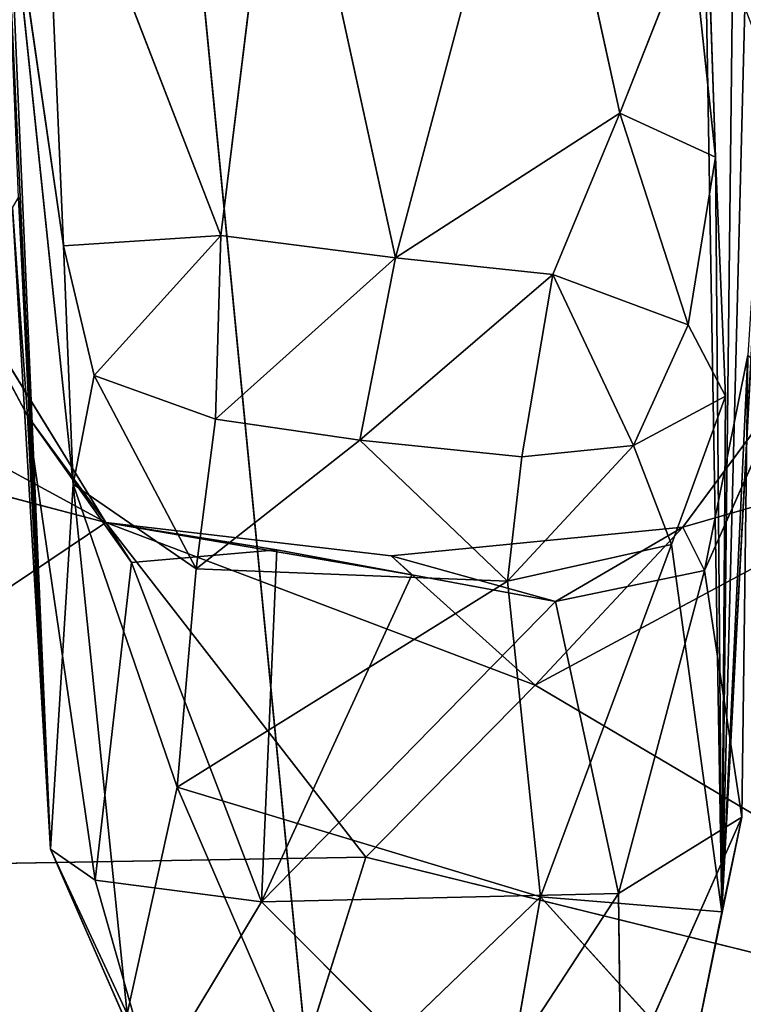
# Model space of a CAD drawing. Extents: x -434 to 496, y -460 to 477.
# Drawn here: x -279 to -270, y -48 to -36 of the extents above; entities that cross this region are included whole.
import ezdxf

# ---------------------------------------------------------------- set-up
doc = ezdxf.new("R2010")
doc.units = 0
doc.header["$MEASUREMENT"] = 0
doc.layers.get('0').update_dxf_attribs({"color": 13, "linetype": 'CONTINUOUS'})
doc.layers.add('1_CHAIRS', color=22, linetype='CONTINUOUS')

# ---------------------------------------------------------------- blocks, each defined once
blk = doc.blocks.new('GROUP_37')
for p, q in [((45.94, 5.358, 280.721), (30.124, 167.571, 280.843)), ((42.874, 82.24, 187.222), (41.137, 75.73, 185.572)), ((42.874, 82.24, 187.222), (43.91, 77.515, 186.548)), ((39.736, 82.15, 187.262), (38.979, 76.006, 185.528)), ((41.137, 75.73, 185.572), (39.736, 82.15, 187.262)), ((37.037, 75.878, 187.122), (36.786, 81.678, 188.926)), ((36.786, 81.678, 188.926), (38.979, 76.006, 185.528)), ((44.931, 81.713, 188.75), (45.093, 76.972, 188.701)), ((44.931, 81.713, 188.75), (45.173, 67.648, 202.42)), ((37.037, 75.878, 187.122), (36.346, 80.653, 194.998)), ((37.155, 72.932, 189.207), (36.346, 80.653, 194.998)), ((36.346, 80.653, 194.998), (36.874, 68.423, 208.863)), ((45.319, 80.527, 193.876), (45.173, 67.648, 202.42)), ((36.337, 80.029, 198.428), (36.874, 68.423, 208.863)), ((43.91, 77.515, 186.548), (44.798, 79.757, 187.249)), ((44.798, 79.757, 187.249), (45.093, 76.972, 188.701)), ((45.173, 67.648, 202.42), (45.454, 78.817, 200.258)), ((45.724, 78.121, 203.852), (45.173, 67.648, 202.42)), ((41.137, 75.73, 185.572), (43.91, 77.515, 186.548)), ((43.91, 77.515, 186.548), (43.081, 75.523, 186.157)), ((45.093, 76.972, 188.701), (43.91, 77.515, 186.548)), ((44.756, 74.9, 187.908), (43.91, 77.515, 186.548)), ((45.093, 76.972, 188.701), (44.756, 74.9, 187.908)), ((45.093, 76.972, 188.701), (45.215, 74.02, 190.536)), ((45.093, 76.972, 188.701), (45.173, 67.648, 202.42)), ((36.48, 76.475, 204.724), (36.874, 68.423, 208.863)), ((36.874, 68.423, 208.863), (36.407, 76.344, 208.38)), ((36.593, 73.777, 211.082), (36.407, 76.344, 208.38)), ((38.979, 76.006, 185.528), (37.037, 75.878, 187.122)), ((37.417, 74.273, 187.003), (38.979, 76.006, 185.528)), ((38.979, 76.006, 185.528), (38.913, 73.734, 186.194)), ((41.137, 75.73, 185.572), (38.979, 76.006, 185.528)), ((37.155, 72.932, 189.207), (37.037, 75.878, 187.122)), ((37.037, 75.878, 187.122), (37.417, 74.273, 187.003)), ((37.558, 72.46, 218.253), (35.552, 75.716, 211.826)), ((35.552, 75.716, 211.826), (36.593, 73.777, 211.082)), ((38.913, 73.734, 186.194), (41.137, 75.73, 185.572)), ((40.696, 73.474, 186.266), (41.137, 75.73, 185.572)), ((43.081, 75.523, 186.157), (41.137, 75.73, 185.572)), ((43.081, 75.523, 186.157), (40.696, 73.474, 186.266)), ((42.699, 73.268, 186.909), (43.081, 75.523, 186.157)), ((44.756, 74.9, 187.908), (43.081, 75.523, 186.157)), ((43.081, 75.523, 186.157), (44.079, 73.411, 187.68)), ((32.247, 75.346, 215.306), (37.558, 72.46, 218.253)), ((44.756, 74.9, 187.908), (44.079, 73.411, 187.68)), ((44.756, 74.9, 187.908), (45.215, 74.02, 190.536)), ((45.491, 74.527, 210.563), (44.957, 71.867, 213.977)), ((45.173, 67.648, 202.42), (45.491, 74.527, 210.563)), ((45.491, 74.527, 210.563), (45.42, 68.817, 210.685)), ((37.417, 74.273, 187.003), (37.155, 72.932, 189.207)), ((38.913, 73.734, 186.194), (37.417, 74.273, 187.003)), ((37.417, 74.273, 187.003), (38.677, 71.884, 188.902)), ((37.558, 72.46, 218.253), (31.351, 74.089, 218.627)), ((45.967, 74.128, 215.024), (44.689, 72.401, 218.521)), ((45.967, 74.128, 215.024), (44.957, 71.867, 213.977)), ((44.079, 73.411, 187.68), (45.215, 74.02, 190.536)), ((45.215, 74.02, 190.536), (44.55, 72.188, 189.548)), ((45.173, 67.648, 202.42), (45.215, 74.02, 190.536)), ((36.593, 73.777, 211.082), (37.558, 72.46, 218.253)), ((36.593, 73.777, 211.082), (37.876, 71.964, 213.635)), ((36.874, 68.423, 208.863), (36.593, 73.777, 211.082)), ((36.593, 73.777, 211.082), (37.428, 68.041, 211.921)), ((38.913, 73.734, 186.194), (38.677, 71.884, 188.902)), ((40.696, 73.474, 186.266), (38.913, 73.734, 186.194)), ((40.696, 73.474, 186.266), (38.677, 71.884, 188.902)), ((42.699, 73.268, 186.909), (40.696, 73.474, 186.266)), ((40.696, 73.474, 186.266), (42.524, 71.733, 189.216)), ((42.864, 70.449, 221.638), (48.594, 73.526, 218.878)), ((44.689, 72.401, 218.521), (48.594, 73.526, 218.878)), ((44.079, 73.411, 187.68), (42.524, 71.733, 189.216)), ((44.079, 73.411, 187.68), (42.699, 73.268, 186.909)), ((44.55, 72.188, 189.548), (44.079, 73.411, 187.68)), ((42.699, 73.268, 186.909), (42.524, 71.733, 189.216)), ((37.155, 72.932, 189.207), (36.874, 68.423, 208.863)), ((38.677, 71.884, 188.902), (37.155, 72.932, 189.207)), ((38.442, 69.188, 195.223), (37.155, 72.932, 189.207)), ((37.821, 66.389, 204.88), (37.155, 72.932, 189.207)), ((31.162, 68.159, 228.483), (37.558, 72.46, 218.253)), ((41.342, 71.812, 214.784), (37.558, 72.46, 218.253)), ((37.558, 72.46, 218.253), (37.876, 71.964, 213.635)), ((39.671, 72.119, 214.612), (37.558, 72.46, 218.253)), ((37.558, 72.46, 218.253), (40.772, 68.326, 224.693)), ((37.558, 72.46, 218.253), (42.864, 70.449, 221.638)), ((37.558, 72.46, 218.253), (41.087, 72.047, 218.409)), ((41.087, 72.047, 218.409), (44.689, 72.401, 218.521)), ((44.689, 72.401, 218.521), (42.864, 70.449, 221.638)), ((43.115, 71.482, 214.43), (44.689, 72.401, 218.521)), ((44.957, 71.867, 213.977), (44.689, 72.401, 218.521)), ((44.55, 72.188, 189.548), (42.524, 71.733, 189.216)), ((42.93, 67.835, 198.667), (44.55, 72.188, 189.548)), ((44.55, 72.188, 189.548), (45.173, 67.648, 202.42)), ((39.671, 72.119, 214.612), (37.876, 71.964, 213.635)), ((39.484, 67.773, 213.017), (39.671, 72.119, 214.612)), ((41.342, 71.812, 214.784), (39.671, 72.119, 214.612)), ((43.115, 71.482, 214.43), (41.087, 72.047, 218.409)), ((41.087, 72.047, 218.409), (41.342, 71.812, 214.784)), ((42.864, 70.449, 221.638), (41.087, 72.047, 218.409)), ((37.876, 71.964, 213.635), (37.428, 68.041, 211.921)), ((39.484, 67.773, 213.017), (37.876, 71.964, 213.635)), ((38.442, 69.188, 195.223), (38.677, 71.884, 188.902)), ((38.677, 71.884, 188.902), (42.524, 71.733, 189.216)), ((39.484, 67.773, 213.017), (41.342, 71.812, 214.784)), ((43.115, 71.482, 214.43), (41.342, 71.812, 214.784)), ((43.115, 71.482, 214.43), (44.957, 71.867, 213.977)), ((44.957, 71.867, 213.977), (43.895, 67.874, 212.69)), ((45.42, 68.817, 210.685), (44.957, 71.867, 213.977)), ((42.524, 71.733, 189.216), (38.442, 69.188, 195.223)), ((42.524, 71.733, 189.216), (42.93, 67.835, 198.667)), ((43.115, 71.482, 214.43), (39.484, 67.773, 213.017)), ((43.895, 67.874, 212.69), (43.115, 71.482, 214.43)), ((42.864, 70.449, 221.638), (40.772, 68.326, 224.693)), ((42.864, 70.449, 221.638), (50.531, 65.918, 232.228)), ((38.442, 69.188, 195.223), (37.821, 66.389, 204.88)), ((42.93, 67.835, 198.667), (38.442, 69.188, 195.223)), ((38.442, 69.188, 195.223), (40.169, 65.178, 207.497)), ((43.895, 67.874, 212.69), (45.42, 68.817, 210.685)), ((45.42, 68.817, 210.685), (43.925, 65.442, 210.404)), ((45.42, 68.817, 210.685), (44.792, 65.782, 208.568)), ((45.173, 67.648, 202.42), (45.42, 68.817, 210.685)), ((37.821, 66.389, 204.88), (36.874, 68.423, 208.863)), ((36.874, 68.423, 208.863), (37.428, 68.041, 211.921)), ((38.14, 65.537, 210.127), (36.874, 68.423, 208.863)), ((31.162, 68.159, 228.483), (40.772, 68.326, 224.693)), ((36.825, 55.746, 241.308), (40.772, 68.326, 224.693)), ((40.772, 68.326, 224.693), (50.531, 65.918, 232.228)), ((39.484, 67.773, 213.017), (37.428, 68.041, 211.921)), ((37.428, 68.041, 211.921), (38.14, 65.537, 210.127)), ((39.484, 67.773, 213.017), (43.895, 67.874, 212.69)), ((42.11, 65.143, 210.483), (43.895, 67.874, 212.69)), ((43.895, 67.874, 212.69), (43.925, 65.442, 210.404)), ((38.14, 65.537, 210.127), (39.484, 67.773, 213.017)), ((42.11, 65.143, 210.483), (39.484, 67.773, 213.017)), ((42.93, 67.835, 198.667), (40.169, 65.178, 207.497)), ((42.93, 67.835, 198.667), (42.466, 65.177, 207.606)), ((45.173, 67.648, 202.42), (42.93, 67.835, 198.667)), ((44.792, 65.782, 208.568), (42.93, 67.835, 198.667)), ((45.173, 67.648, 202.42), (44.792, 65.782, 208.568))]:
    blk.add_line(p, q)
mesh = blk.add_polyface()
corners = [(45.94, 5.358, 280.721), (30.124, 167.571, 280.843), (4.222, 75.567, 280.826)]
mesh.append_faces([[corners[k] for k in face] for face in [(0, 1, 2)]])
mesh = blk.add_polyface()
corners = [(74.684, 71.874, 281.217), (72.008, 106.558, 282.202), (30.124, 167.571, 280.843)]
mesh.append_faces([[corners[k] for k in face] for face in [(0, 1, 2)]])
mesh = blk.add_polyface()
corners = [(74.684, 71.874, 281.217), (30.124, 167.571, 280.843), (45.94, 5.358, 280.721)]
mesh.append_faces([[corners[k] for k in face] for face in [(0, 1, 2)]])
mesh = blk.add_polyface()
corners = [(42.874, 82.24, 187.222), (41.137, 75.73, 185.572), (39.736, 82.15, 187.262)]
mesh.append_faces([[corners[k] for k in face] for face in [(0, 1, 2)]])
mesh = blk.add_polyface()
corners = [(43.91, 77.515, 186.548), (41.137, 75.73, 185.572), (42.874, 82.24, 187.222)]
mesh.append_faces([[corners[k] for k in face] for face in [(0, 1, 2)]])
mesh = blk.add_polyface()
corners = [(44.798, 79.757, 187.249), (43.91, 77.515, 186.548), (42.874, 82.24, 187.222)]
mesh.append_faces([[corners[k] for k in face] for face in [(0, 1, 2)]])
mesh = blk.add_polyface()
corners = [(39.736, 82.15, 187.262), (38.979, 76.006, 185.528), (36.786, 81.678, 188.926)]
mesh.append_faces([[corners[k] for k in face] for face in [(0, 1, 2)]])
mesh = blk.add_polyface()
corners = [(41.137, 75.73, 185.572), (38.979, 76.006, 185.528), (39.736, 82.15, 187.262)]
mesh.append_faces([[corners[k] for k in face] for face in [(0, 1, 2)]])
mesh = blk.add_polyface()
corners = [(36.786, 81.678, 188.926), (37.037, 75.878, 187.122), (36.346, 80.653, 194.998)]
mesh.append_faces([[corners[k] for k in face] for face in [(0, 1, 2)]])
mesh = blk.add_polyface()
corners = [(38.979, 76.006, 185.528), (37.037, 75.878, 187.122), (36.786, 81.678, 188.926)]
mesh.append_faces([[corners[k] for k in face] for face in [(0, 1, 2)]])
mesh = blk.add_polyface()
corners = [(44.931, 81.713, 188.75), (45.093, 76.972, 188.701), (44.798, 79.757, 187.249)]
mesh.append_faces([[corners[k] for k in face] for face in [(0, 1, 2)]])
mesh = blk.add_polyface()
corners = [(44.931, 81.713, 188.75), (45.173, 67.648, 202.42), (45.093, 76.972, 188.701)]
mesh.append_faces([[corners[k] for k in face] for face in [(0, 1, 2)]])
mesh = blk.add_polyface()
corners = [(44.931, 81.713, 188.75), (45.319, 80.527, 193.876), (45.173, 67.648, 202.42)]
mesh.append_faces([[corners[k] for k in face] for face in [(0, 1, 2)]])
mesh = blk.add_polyface()
corners = [(36.346, 80.653, 194.998), (36.874, 68.423, 208.863), (36.337, 80.029, 198.428)]
mesh.append_faces([[corners[k] for k in face] for face in [(0, 1, 2)]])
mesh = blk.add_polyface()
corners = [(36.346, 80.653, 194.998), (37.037, 75.878, 187.122), (37.155, 72.932, 189.207)]
mesh.append_faces([[corners[k] for k in face] for face in [(0, 1, 2)]])
mesh = blk.add_polyface()
corners = [(36.346, 80.653, 194.998), (37.155, 72.932, 189.207), (36.874, 68.423, 208.863)]
mesh.append_faces([[corners[k] for k in face] for face in [(0, 1, 2)]])
mesh = blk.add_polyface()
corners = [(45.319, 80.527, 193.876), (45.454, 78.817, 200.258), (45.173, 67.648, 202.42)]
mesh.append_faces([[corners[k] for k in face] for face in [(0, 1, 2)]])
mesh = blk.add_polyface()
corners = [(36.337, 80.029, 198.428), (36.874, 68.423, 208.863), (36.48, 76.475, 204.724)]
mesh.append_faces([[corners[k] for k in face] for face in [(0, 1, 2)]])
mesh = blk.add_polyface()
corners = [(44.798, 79.757, 187.249), (45.093, 76.972, 188.701), (43.91, 77.515, 186.548)]
mesh.append_faces([[corners[k] for k in face] for face in [(0, 1, 2)]])
mesh = blk.add_polyface()
corners = [(45.454, 78.817, 200.258), (45.724, 78.121, 203.852), (45.173, 67.648, 202.42)]
mesh.append_faces([[corners[k] for k in face] for face in [(0, 1, 2)]])
mesh = blk.add_polyface()
corners = [(45.724, 78.121, 203.852), (45.491, 74.527, 210.563), (45.173, 67.648, 202.42)]
mesh.append_faces([[corners[k] for k in face] for face in [(0, 1, 2)]])
mesh = blk.add_polyface()
corners = [(43.91, 77.515, 186.548), (43.081, 75.523, 186.157), (41.137, 75.73, 185.572)]
mesh.append_faces([[corners[k] for k in face] for face in [(0, 1, 2)]])
mesh = blk.add_polyface()
corners = [(44.756, 74.9, 187.908), (43.081, 75.523, 186.157), (43.91, 77.515, 186.548)]
mesh.append_faces([[corners[k] for k in face] for face in [(0, 1, 2)]])
mesh = blk.add_polyface()
corners = [(43.91, 77.515, 186.548), (45.093, 76.972, 188.701), (44.756, 74.9, 187.908)]
mesh.append_faces([[corners[k] for k in face] for face in [(0, 1, 2)]])
mesh = blk.add_polyface()
corners = [(45.093, 76.972, 188.701), (45.215, 74.02, 190.536), (44.756, 74.9, 187.908)]
mesh.append_faces([[corners[k] for k in face] for face in [(0, 1, 2)]])
mesh = blk.add_polyface()
corners = [(45.093, 76.972, 188.701), (45.173, 67.648, 202.42), (45.215, 74.02, 190.536)]
mesh.append_faces([[corners[k] for k in face] for face in [(0, 1, 2)]])
mesh = blk.add_polyface()
corners = [(36.48, 76.475, 204.724), (36.874, 68.423, 208.863), (36.407, 76.344, 208.38)]
mesh.append_faces([[corners[k] for k in face] for face in [(0, 1, 2)]])
mesh = blk.add_polyface()
corners = [(36.407, 76.344, 208.38), (36.593, 73.777, 211.082), (35.552, 75.716, 211.826)]
mesh.append_faces([[corners[k] for k in face] for face in [(0, 1, 2)]])
mesh = blk.add_polyface()
corners = [(36.407, 76.344, 208.38), (36.874, 68.423, 208.863), (36.593, 73.777, 211.082)]
mesh.append_faces([[corners[k] for k in face] for face in [(0, 1, 2)]])
mesh = blk.add_polyface()
corners = [(38.979, 76.006, 185.528), (37.417, 74.273, 187.003), (37.037, 75.878, 187.122)]
mesh.append_faces([[corners[k] for k in face] for face in [(0, 1, 2)]])
mesh = blk.add_polyface()
corners = [(38.979, 76.006, 185.528), (38.913, 73.734, 186.194), (37.417, 74.273, 187.003)]
mesh.append_faces([[corners[k] for k in face] for face in [(0, 1, 2)]])
mesh = blk.add_polyface()
corners = [(41.137, 75.73, 185.572), (38.913, 73.734, 186.194), (38.979, 76.006, 185.528)]
mesh.append_faces([[corners[k] for k in face] for face in [(0, 1, 2)]])
mesh = blk.add_polyface()
corners = [(37.037, 75.878, 187.122), (37.417, 74.273, 187.003), (37.155, 72.932, 189.207)]
mesh.append_faces([[corners[k] for k in face] for face in [(0, 1, 2)]])
mesh = blk.add_polyface()
corners = [(37.558, 72.46, 218.253), (32.247, 75.346, 215.306), (35.552, 75.716, 211.826)]
mesh.append_faces([[corners[k] for k in face] for face in [(0, 1, 2)]])
mesh = blk.add_polyface()
corners = [(35.552, 75.716, 211.826), (36.593, 73.777, 211.082), (37.558, 72.46, 218.253)]
mesh.append_faces([[corners[k] for k in face] for face in [(0, 1, 2)]])
mesh = blk.add_polyface()
corners = [(41.137, 75.73, 185.572), (40.696, 73.474, 186.266), (38.913, 73.734, 186.194)]
mesh.append_faces([[corners[k] for k in face] for face in [(0, 1, 2)]])
mesh = blk.add_polyface()
corners = [(43.081, 75.523, 186.157), (40.696, 73.474, 186.266), (41.137, 75.73, 185.572)]
mesh.append_faces([[corners[k] for k in face] for face in [(0, 1, 2)]])
mesh = blk.add_polyface()
corners = [(45.94, 5.358, 280.721), (4.222, 75.567, 280.826), (20.217, 9.743, 280.21)]
mesh.append_faces([[corners[k] for k in face] for face in [(0, 1, 2)]])
mesh = blk.add_polyface()
corners = [(43.081, 75.523, 186.157), (42.699, 73.268, 186.909), (40.696, 73.474, 186.266)]
mesh.append_faces([[corners[k] for k in face] for face in [(0, 1, 2)]])
mesh = blk.add_polyface()
corners = [(44.079, 73.411, 187.68), (42.699, 73.268, 186.909), (43.081, 75.523, 186.157)]
mesh.append_faces([[corners[k] for k in face] for face in [(0, 1, 2)]])
mesh = blk.add_polyface()
corners = [(44.756, 74.9, 187.908), (44.079, 73.411, 187.68), (43.081, 75.523, 186.157)]
mesh.append_faces([[corners[k] for k in face] for face in [(0, 1, 2)]])
mesh = blk.add_polyface()
corners = [(31.351, 74.089, 218.627), (32.247, 75.346, 215.306), (37.558, 72.46, 218.253)]
mesh.append_faces([[corners[k] for k in face] for face in [(0, 1, 2)]])
mesh = blk.add_polyface()
corners = [(44.756, 74.9, 187.908), (45.215, 74.02, 190.536), (44.079, 73.411, 187.68)]
mesh.append_faces([[corners[k] for k in face] for face in [(0, 1, 2)]])
mesh = blk.add_polyface()
corners = [(45.491, 74.527, 210.563), (44.957, 71.867, 213.977), (45.42, 68.817, 210.685)]
mesh.append_faces([[corners[k] for k in face] for face in [(0, 1, 2)]])
mesh = blk.add_polyface()
corners = [(45.491, 74.527, 210.563), (45.967, 74.128, 215.024), (44.957, 71.867, 213.977)]
mesh.append_faces([[corners[k] for k in face] for face in [(0, 1, 2)]])
mesh = blk.add_polyface()
corners = [(45.491, 74.527, 210.563), (45.42, 68.817, 210.685), (45.173, 67.648, 202.42)]
mesh.append_faces([[corners[k] for k in face] for face in [(0, 1, 2)]])
mesh = blk.add_polyface()
corners = [(37.155, 72.932, 189.207), (37.417, 74.273, 187.003), (38.677, 71.884, 188.902)]
mesh.append_faces([[corners[k] for k in face] for face in [(0, 1, 2)]])
mesh = blk.add_polyface()
corners = [(38.677, 71.884, 188.902), (37.417, 74.273, 187.003), (38.913, 73.734, 186.194)]
mesh.append_faces([[corners[k] for k in face] for face in [(0, 1, 2)]])
mesh = blk.add_polyface()
corners = [(31.162, 68.159, 228.483), (31.351, 74.089, 218.627), (37.558, 72.46, 218.253)]
mesh.append_faces([[corners[k] for k in face] for face in [(0, 1, 2)]])
mesh = blk.add_polyface()
corners = [(45.967, 74.128, 215.024), (44.689, 72.401, 218.521), (44.957, 71.867, 213.977)]
mesh.append_faces([[corners[k] for k in face] for face in [(0, 1, 2)]])
mesh = blk.add_polyface()
corners = [(48.594, 73.526, 218.878), (44.689, 72.401, 218.521), (45.967, 74.128, 215.024)]
mesh.append_faces([[corners[k] for k in face] for face in [(0, 1, 2)]])
mesh = blk.add_polyface()
corners = [(45.215, 74.02, 190.536), (44.55, 72.188, 189.548), (44.079, 73.411, 187.68)]
mesh.append_faces([[corners[k] for k in face] for face in [(0, 1, 2)]])
mesh = blk.add_polyface()
corners = [(45.215, 74.02, 190.536), (45.173, 67.648, 202.42), (44.55, 72.188, 189.548)]
mesh.append_faces([[corners[k] for k in face] for face in [(0, 1, 2)]])
mesh = blk.add_polyface()
corners = [(36.593, 73.777, 211.082), (37.876, 71.964, 213.635), (37.558, 72.46, 218.253)]
mesh.append_faces([[corners[k] for k in face] for face in [(0, 1, 2)]])
mesh = blk.add_polyface()
corners = [(36.593, 73.777, 211.082), (37.428, 68.041, 211.921), (37.876, 71.964, 213.635)]
mesh.append_faces([[corners[k] for k in face] for face in [(0, 1, 2)]])
mesh = blk.add_polyface()
corners = [(36.593, 73.777, 211.082), (36.874, 68.423, 208.863), (37.428, 68.041, 211.921)]
mesh.append_faces([[corners[k] for k in face] for face in [(0, 1, 2)]])
mesh = blk.add_polyface()
corners = [(38.677, 71.884, 188.902), (38.913, 73.734, 186.194), (40.696, 73.474, 186.266)]
mesh.append_faces([[corners[k] for k in face] for face in [(0, 1, 2)]])
mesh = blk.add_polyface()
corners = [(42.524, 71.733, 189.216), (38.677, 71.884, 188.902), (40.696, 73.474, 186.266)]
mesh.append_faces([[corners[k] for k in face] for face in [(0, 1, 2)]])
mesh = blk.add_polyface()
corners = [(42.524, 71.733, 189.216), (40.696, 73.474, 186.266), (42.699, 73.268, 186.909)]
mesh.append_faces([[corners[k] for k in face] for face in [(0, 1, 2)]])
mesh = blk.add_polyface()
corners = [(50.531, 65.918, 232.228), (42.864, 70.449, 221.638), (48.594, 73.526, 218.878)]
mesh.append_faces([[corners[k] for k in face] for face in [(0, 1, 2)]])
mesh = blk.add_polyface()
corners = [(42.864, 70.449, 221.638), (44.689, 72.401, 218.521), (48.594, 73.526, 218.878)]
mesh.append_faces([[corners[k] for k in face] for face in [(0, 1, 2)]])
mesh = blk.add_polyface()
corners = [(42.524, 71.733, 189.216), (42.699, 73.268, 186.909), (44.079, 73.411, 187.68)]
mesh.append_faces([[corners[k] for k in face] for face in [(0, 1, 2)]])
mesh = blk.add_polyface()
corners = [(44.55, 72.188, 189.548), (42.524, 71.733, 189.216), (44.079, 73.411, 187.68)]
mesh.append_faces([[corners[k] for k in face] for face in [(0, 1, 2)]])
mesh = blk.add_polyface()
corners = [(37.155, 72.932, 189.207), (37.821, 66.389, 204.88), (36.874, 68.423, 208.863)]
mesh.append_faces([[corners[k] for k in face] for face in [(0, 1, 2)]])
mesh = blk.add_polyface()
corners = [(38.442, 69.188, 195.223), (37.155, 72.932, 189.207), (38.677, 71.884, 188.902)]
mesh.append_faces([[corners[k] for k in face] for face in [(0, 1, 2)]])
mesh = blk.add_polyface()
corners = [(37.155, 72.932, 189.207), (38.442, 69.188, 195.223), (37.821, 66.389, 204.88)]
mesh.append_faces([[corners[k] for k in face] for face in [(0, 1, 2)]])
mesh = blk.add_polyface()
corners = [(31.162, 68.159, 228.483), (37.558, 72.46, 218.253), (40.772, 68.326, 224.693)]
mesh.append_faces([[corners[k] for k in face] for face in [(0, 1, 2)]])
mesh = blk.add_polyface()
corners = [(37.558, 72.46, 218.253), (37.876, 71.964, 213.635), (39.671, 72.119, 214.612)]
mesh.append_faces([[corners[k] for k in face] for face in [(0, 1, 2)]])
mesh = blk.add_polyface()
corners = [(40.772, 68.326, 224.693), (37.558, 72.46, 218.253), (42.864, 70.449, 221.638)]
mesh.append_faces([[corners[k] for k in face] for face in [(0, 1, 2)]])
mesh = blk.add_polyface()
corners = [(42.864, 70.449, 221.638), (37.558, 72.46, 218.253), (41.087, 72.047, 218.409)]
mesh.append_faces([[corners[k] for k in face] for face in [(0, 1, 2)]])
mesh = blk.add_polyface()
corners = [(37.558, 72.46, 218.253), (39.671, 72.119, 214.612), (41.342, 71.812, 214.784)]
mesh.append_faces([[corners[k] for k in face] for face in [(0, 1, 2)]])
mesh = blk.add_polyface()
corners = [(41.087, 72.047, 218.409), (37.558, 72.46, 218.253), (41.342, 71.812, 214.784)]
mesh.append_faces([[corners[k] for k in face] for face in [(0, 1, 2)]])
mesh = blk.add_polyface()
corners = [(42.864, 70.449, 221.638), (41.087, 72.047, 218.409), (44.689, 72.401, 218.521)]
mesh.append_faces([[corners[k] for k in face] for face in [(0, 1, 2)]])
mesh = blk.add_polyface()
corners = [(44.689, 72.401, 218.521), (41.087, 72.047, 218.409), (43.115, 71.482, 214.43)]
mesh.append_faces([[corners[k] for k in face] for face in [(0, 1, 2)]])
mesh = blk.add_polyface()
corners = [(44.689, 72.401, 218.521), (43.115, 71.482, 214.43), (44.957, 71.867, 213.977)]
mesh.append_faces([[corners[k] for k in face] for face in [(0, 1, 2)]])
mesh = blk.add_polyface()
corners = [(42.93, 67.835, 198.667), (42.524, 71.733, 189.216), (44.55, 72.188, 189.548)]
mesh.append_faces([[corners[k] for k in face] for face in [(0, 1, 2)]])
mesh = blk.add_polyface()
corners = [(45.173, 67.648, 202.42), (42.93, 67.835, 198.667), (44.55, 72.188, 189.548)]
mesh.append_faces([[corners[k] for k in face] for face in [(0, 1, 2)]])
mesh = blk.add_polyface()
corners = [(39.671, 72.119, 214.612), (37.876, 71.964, 213.635), (39.484, 67.773, 213.017)]
mesh.append_faces([[corners[k] for k in face] for face in [(0, 1, 2)]])
mesh = blk.add_polyface()
corners = [(41.342, 71.812, 214.784), (39.671, 72.119, 214.612), (39.484, 67.773, 213.017)]
mesh.append_faces([[corners[k] for k in face] for face in [(0, 1, 2)]])
mesh = blk.add_polyface()
corners = [(41.087, 72.047, 218.409), (41.342, 71.812, 214.784), (43.115, 71.482, 214.43)]
mesh.append_faces([[corners[k] for k in face] for face in [(0, 1, 2)]])
mesh = blk.add_polyface()
corners = [(39.484, 67.773, 213.017), (37.876, 71.964, 213.635), (37.428, 68.041, 211.921)]
mesh.append_faces([[corners[k] for k in face] for face in [(0, 1, 2)]])
mesh = blk.add_polyface()
corners = [(38.442, 69.188, 195.223), (38.677, 71.884, 188.902), (42.524, 71.733, 189.216)]
mesh.append_faces([[corners[k] for k in face] for face in [(0, 1, 2)]])
mesh = blk.add_polyface()
corners = [(43.115, 71.482, 214.43), (41.342, 71.812, 214.784), (39.484, 67.773, 213.017)]
mesh.append_faces([[corners[k] for k in face] for face in [(0, 1, 2)]])
mesh = blk.add_polyface()
corners = [(44.957, 71.867, 213.977), (43.115, 71.482, 214.43), (43.895, 67.874, 212.69)]
mesh.append_faces([[corners[k] for k in face] for face in [(0, 1, 2)]])
mesh = blk.add_polyface()
corners = [(44.957, 71.867, 213.977), (43.895, 67.874, 212.69), (45.42, 68.817, 210.685)]
mesh.append_faces([[corners[k] for k in face] for face in [(0, 1, 2)]])
mesh = blk.add_polyface()
corners = [(42.93, 67.835, 198.667), (38.442, 69.188, 195.223), (42.524, 71.733, 189.216)]
mesh.append_faces([[corners[k] for k in face] for face in [(0, 1, 2)]])
mesh = blk.add_polyface()
corners = [(43.895, 67.874, 212.69), (43.115, 71.482, 214.43), (39.484, 67.773, 213.017)]
mesh.append_faces([[corners[k] for k in face] for face in [(0, 1, 2)]])
mesh = blk.add_polyface()
corners = [(50.531, 65.918, 232.228), (40.772, 68.326, 224.693), (42.864, 70.449, 221.638)]
mesh.append_faces([[corners[k] for k in face] for face in [(0, 1, 2)]])
mesh = blk.add_polyface()
corners = [(40.169, 65.178, 207.497), (37.821, 66.389, 204.88), (38.442, 69.188, 195.223)]
mesh.append_faces([[corners[k] for k in face] for face in [(0, 1, 2)]])
mesh = blk.add_polyface()
corners = [(40.169, 65.178, 207.497), (38.442, 69.188, 195.223), (42.93, 67.835, 198.667)]
mesh.append_faces([[corners[k] for k in face] for face in [(0, 1, 2)]])
mesh = blk.add_polyface()
corners = [(45.42, 68.817, 210.685), (43.895, 67.874, 212.69), (43.925, 65.442, 210.404)]
mesh.append_faces([[corners[k] for k in face] for face in [(0, 1, 2)]])
mesh = blk.add_polyface()
corners = [(45.42, 68.817, 210.685), (43.925, 65.442, 210.404), (44.792, 65.782, 208.568)]
mesh.append_faces([[corners[k] for k in face] for face in [(0, 1, 2)]])
mesh = blk.add_polyface()
corners = [(45.42, 68.817, 210.685), (44.792, 65.782, 208.568), (45.173, 67.648, 202.42)]
mesh.append_faces([[corners[k] for k in face] for face in [(0, 1, 2)]])
mesh = blk.add_polyface()
corners = [(36.874, 68.423, 208.863), (37.821, 66.389, 204.88), (38.14, 65.537, 210.127)]
mesh.append_faces([[corners[k] for k in face] for face in [(0, 1, 2)]])
mesh = blk.add_polyface()
corners = [(36.874, 68.423, 208.863), (38.14, 65.537, 210.127), (37.428, 68.041, 211.921)]
mesh.append_faces([[corners[k] for k in face] for face in [(0, 1, 2)]])
mesh = blk.add_polyface()
corners = [(36.825, 55.746, 241.308), (31.162, 68.159, 228.483), (40.772, 68.326, 224.693)]
mesh.append_faces([[corners[k] for k in face] for face in [(0, 1, 2)]])
mesh = blk.add_polyface()
corners = [(36.825, 55.746, 241.308), (40.772, 68.326, 224.693), (50.531, 65.918, 232.228)]
mesh.append_faces([[corners[k] for k in face] for face in [(0, 1, 2)]])
mesh = blk.add_polyface()
corners = [(29.709, 51.22, 248.992), (31.162, 68.159, 228.483), (36.825, 55.746, 241.308)]
mesh.append_faces([[corners[k] for k in face] for face in [(0, 1, 2)]])
mesh = blk.add_polyface()
corners = [(39.484, 67.773, 213.017), (37.428, 68.041, 211.921), (38.14, 65.537, 210.127)]
mesh.append_faces([[corners[k] for k in face] for face in [(0, 1, 2)]])
mesh = blk.add_polyface()
corners = [(43.895, 67.874, 212.69), (39.484, 67.773, 213.017), (42.11, 65.143, 210.483)]
mesh.append_faces([[corners[k] for k in face] for face in [(0, 1, 2)]])
mesh = blk.add_polyface()
corners = [(43.925, 65.442, 210.404), (43.895, 67.874, 212.69), (42.11, 65.143, 210.483)]
mesh.append_faces([[corners[k] for k in face] for face in [(0, 1, 2)]])
mesh = blk.add_polyface()
corners = [(39.484, 67.773, 213.017), (38.14, 65.537, 210.127), (42.11, 65.143, 210.483)]
mesh.append_faces([[corners[k] for k in face] for face in [(0, 1, 2)]])
mesh = blk.add_polyface()
corners = [(42.466, 65.177, 207.606), (40.169, 65.178, 207.497), (42.93, 67.835, 198.667)]
mesh.append_faces([[corners[k] for k in face] for face in [(0, 1, 2)]])
mesh = blk.add_polyface()
corners = [(44.792, 65.782, 208.568), (42.466, 65.177, 207.606), (42.93, 67.835, 198.667)]
mesh.append_faces([[corners[k] for k in face] for face in [(0, 1, 2)]])
mesh = blk.add_polyface()
corners = [(44.792, 65.782, 208.568), (42.93, 67.835, 198.667), (45.173, 67.648, 202.42)]
mesh.append_faces([[corners[k] for k in face] for face in [(0, 1, 2)]])
blk = doc.blocks.new('GROUP_30')
at = {"color": 250}
blk.add_blockref('GROUP_37', (0, 0), dxfattribs=at)
blk = doc.blocks.new('GROUP_24')
at = {"color": 250}
mesh = blk.add_polyface(dxfattribs=at)
corners = [(0, -13.822, -44.204), (-163.384, -223.057, -27.948), (-183.804, -250.936, -31.441), (-93.753, -127.995, -16.037), (0, 0)]
mesh.append_faces([[corners[k] for k in face] for face in [(0, 1, 2), (3, 0, 4)]], dxfattribs={"vtx0": -1, "color": 250})
mesh.append_faces([[corners[k] for k in face] for face in [(1, 0, 3)]], dxfattribs={"vtx0": -1, "vtx1": -1, "color": 250})
mesh = blk.add_polyface(dxfattribs=at)
corners = [(0, -13.822, -44.204), (-183.804, -250.936, -31.441), (-183.767, -251.583, -33.512)]
mesh.append_faces([[corners[k] for k in face] for face in [(0, 1, 2)]], dxfattribs={"color": 250})
mesh = blk.add_polyface(dxfattribs=at)
corners = [(0, -13.822, -44.204), (-183.767, -251.583, -33.512), (-183.682, -252.794, -37.382)]
mesh.append_faces([[corners[k] for k in face] for face in [(0, 1, 2)]], dxfattribs={"color": 250})
mesh = blk.add_polyface(dxfattribs=at)
corners = [(0, -13.822, -44.204), (-183.682, -252.794, -37.382), (-183.574, -254.283, -42.155)]
mesh.append_faces([[corners[k] for k in face] for face in [(0, 1, 2)]], dxfattribs={"color": 250})
mesh = blk.add_polyface(dxfattribs=at)
corners = [(-99.183, -122.477, -6.924), (-104.923, -120.949, -7.405), (-172.197, -216.402, -15.027), (-31.591, -26.052, 0.739)]
mesh.append_faces([[corners[k] for k in face] for face in [(0, 1, 2), (1, 0, 3)]], dxfattribs={"vtx0": -1, "color": 250})
mesh = blk.add_polyface(dxfattribs=at)
corners = [(-166.308, -217.159, -14.793), (-172.197, -216.402, -15.027), (-188.694, -248.827, -17.408), (-99.183, -122.477, -6.924)]
mesh.append_faces([[corners[k] for k in face] for face in [(0, 1, 2), (1, 0, 3)]], dxfattribs={"vtx0": -1, "color": 250})
mesh = blk.add_polyface(dxfattribs=at)
corners = [(-94.531, -123.258, -6.683), (-99.183, -122.477, -6.924), (-166.308, -217.159, -14.793)]
mesh.append_faces([[corners[k] for k in face] for face in [(0, 1, 2)]], dxfattribs={"color": 250})
mesh = blk.add_polyface(dxfattribs=at)
corners = [(-94.531, -123.258, -6.683), (-166.308, -217.159, -14.793), (-145.351, -192.937, -12.659)]
mesh.append_faces([[corners[k] for k in face] for face in [(0, 1, 2)]], dxfattribs={"color": 250})
mesh = blk.add_polyface(dxfattribs=at)
corners = [(-92.927, -123.612, -6.59), (-145.351, -192.937, -12.659), (-161.401, -217.42, -14.738)]
mesh.append_faces([[corners[k] for k in face] for face in [(0, 1, 2)]], dxfattribs={"color": 250})
mesh = blk.add_polyface(dxfattribs=at)
corners = [(-92.866, -123.741, -6.646), (-92.927, -123.612, -6.59), (-161.401, -217.42, -14.738)]
mesh.append_faces([[corners[k] for k in face] for face in [(0, 1, 2)]], dxfattribs={"color": 250})
mesh = blk.add_polyface(dxfattribs=at)
corners = [(-92.866, -123.741, -6.646), (-161.401, -217.42, -14.738), (-161.357, -217.56, -14.797)]
mesh.append_faces([[corners[k] for k in face] for face in [(0, 1, 2)]], dxfattribs={"color": 250})
mesh = blk.add_polyface(dxfattribs=at)
corners = [(-92.866, -123.741, -6.646), (-161.357, -217.56, -14.797), (-161.342, -217.666, -15.005)]
mesh.append_faces([[corners[k] for k in face] for face in [(0, 1, 2)]], dxfattribs={"color": 250})
mesh = blk.add_polyface(dxfattribs=at)
corners = [(-92.866, -123.741, -6.646), (-161.342, -217.666, -15.005), (-92.846, -123.843, -6.854)]
mesh.append_faces([[corners[k] for k in face] for face in [(0, 1, 2)]], dxfattribs={"color": 250})
mesh = blk.add_polyface(dxfattribs=at)
corners = [(-92.846, -123.843, -6.854), (-161.342, -217.666, -15.005), (-161.261, -218.256, -16.895)]
mesh.append_faces([[corners[k] for k in face] for face in [(0, 1, 2)]], dxfattribs={"color": 250})
mesh = blk.add_polyface(dxfattribs=at)
corners = [(-92.846, -123.843, -6.854), (-161.261, -218.256, -16.895), (-92.846, -124.534, -9.065)]
mesh.append_faces([[corners[k] for k in face] for face in [(0, 1, 2)]], dxfattribs={"color": 250})
mesh = blk.add_polyface(dxfattribs=at)
corners = [(-119.04, -161.156, -14.035), (-161.261, -218.256, -16.895), (-161.154, -218.952, -19.136), (-92.846, -124.534, -9.065)]
mesh.append_faces([[corners[k] for k in face] for face in [(0, 1, 2), (1, 0, 3)]], dxfattribs={"vtx0": -1, "color": 250})
mesh = blk.add_polyface(dxfattribs=at)
corners = [(-93.753, -127.995, -16.037), (-161.154, -218.952, -19.136), (-163.384, -223.057, -27.948)]
mesh.append_faces([[corners[k] for k in face] for face in [(0, 1, 2)]], dxfattribs={"color": 250})
mesh = blk.add_polyface(dxfattribs=at)
corners = [(-93.753, -127.995, -16.037), (-119.04, -161.156, -14.035), (-161.154, -218.952, -19.136)]
mesh.append_faces([[corners[k] for k in face] for face in [(0, 1, 2)]], dxfattribs={"color": 250})
blk = doc.blocks.new('GROUP_26')
mesh = blk.add_polyface()
corners = [(163.916, -3.306, 25.678), (2.486, 246.468, 120.734), (-2.486, 243.11, 120.734), (168.889, 0.052, 25.678)]
mesh.append_faces([[corners[k] for k in face] for face in [(0, 1, 2), (1, 0, 3)]], dxfattribs={"vtx0": -1})
mesh = blk.add_polyface()
corners = [(2.486, 246.468, 69.808), (163.916, -3.306, 11.947), (-2.486, 243.11, 69.808), (168.889, 0.052, 11.947)]
mesh.append_faces([[corners[k] for k in face] for face in [(0, 1, 2), (1, 0, 3)]], dxfattribs={"vtx0": -1})
mesh = blk.add_polyface()
corners = [(2.486, 246.468, 69.808), (168.889, 0.052, 25.678), (168.889, 0.052, 11.947), (2.486, 246.468, 120.734)]
mesh.append_faces([[corners[k] for k in face] for face in [(0, 1, 2), (1, 0, 3)]], dxfattribs={"vtx0": -1})
mesh = blk.add_polyface()
corners = [(-2.486, 243.11, 120.734), (163.916, -3.306, 11.947), (163.916, -3.306, 25.678), (-2.486, 243.11, 69.808)]
mesh.append_faces([[corners[k] for k in face] for face in [(0, 1, 2), (1, 0, 3)]], dxfattribs={"vtx0": -1})
blk = doc.blocks.new('GROUP_27')
at = {"extrusion": (0.282041, -0.097579, 0.954427), "rotation": 2.594523878730601e-12}
blk.add_blockref('GROUP_24', (263.87, 82.032, 96.017), dxfattribs=at)
at = {"extrusion": (0.014866, 0.29808, -0.954425), "zscale": -1, "rotation": 359.9982232545925}
blk.add_blockref('GROUP_24', (8.259, 265.105, -38.769), dxfattribs=at)
at = {"color": 250}
blk.add_blockref('GROUP_26', (13.683, 20.478, 0), dxfattribs=at)
blk = doc.blocks.new('GROUP_36')
blk.add_blockref('GROUP_27', (2.435, 0.562, 0))
blk = doc.blocks.new('GROUP_48')
at = {"color": 250, "rotation": 343.8108539452562}
blk.add_blockref('GROUP_36', (-75.694, -268.814, 62.678), dxfattribs=at)

msp = doc.modelspace()

# ---------------------------------------------------------------- block references
msp.add_blockref('GROUP_30', (-315.01, -114.476, 358.043))
at = {"layer": '1_CHAIRS', "color": 250, "rotation": 270.0000000001523}
msp.add_blockref('GROUP_48', (-0.112, 9.173, 0.041), dxfattribs=at)

doc.saveas('drawing.dxf')
